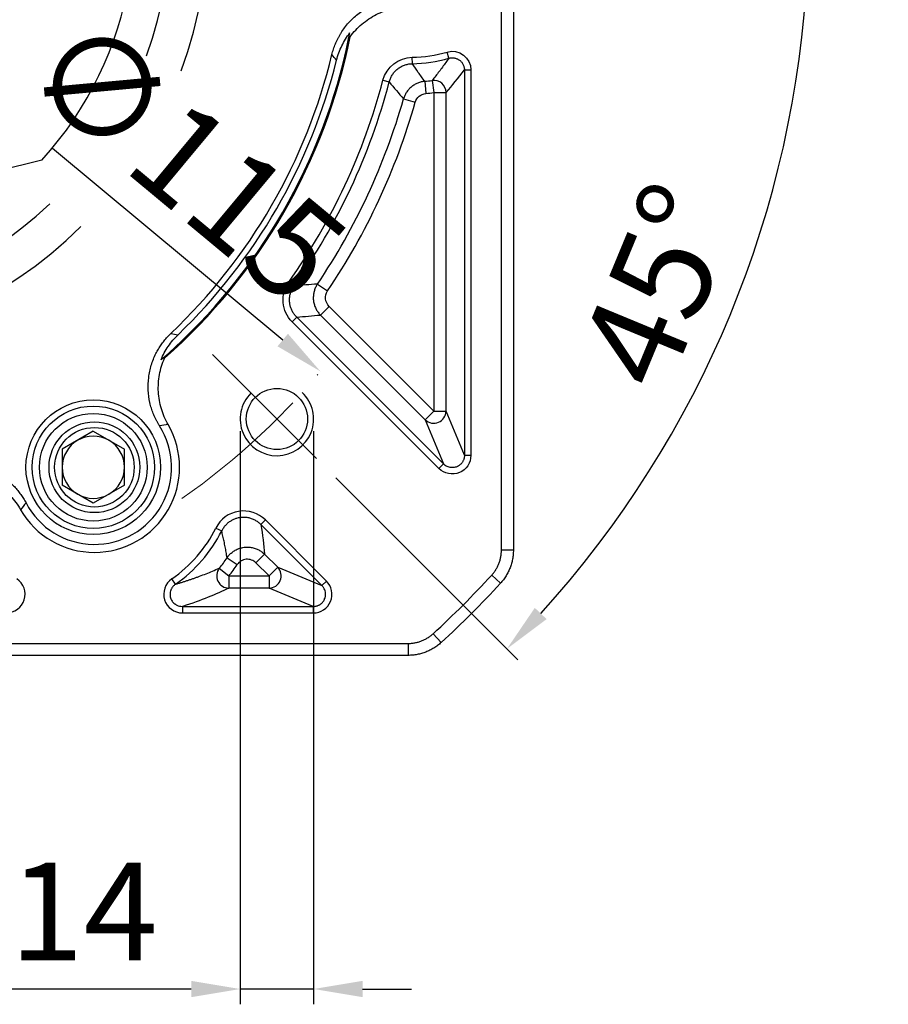
# Model space of a CAD drawing. Units: millimetres. Extents: x 9020 to 9847, y -599 to -50.
# Drawn here: x 9187 to 9258, y -338 to -258 of the extents above; entities that cross this region are included whole.
import ezdxf

# ---------------------------------------------------------------- set-up
doc = ezdxf.new("R2010")
doc.units = ezdxf.units.MM
for name, pattern in [('ACAD_ISO10W100', [18, 12, -3, 0, -3]), ('JIS_02_4.0', [5.5, 4, -1.5]), ('点画线', [18, 12, -2, 2, -2])]:
    doc.linetypes.add(name, pattern=pattern)
for name, color, linetype, lineweight in [('中心线01', 7, 'JIS_02_4.0', 0), ('中心线层', 7, 'ACAD_ISO10W100', 0), ('粗实线', 7, 'Continuous', 40)]:
    doc.layers.add(name, color=color, linetype=linetype, lineweight=lineweight)
doc.layers.add('标注线', color=7, linetype='Continuous')
doc.styles.add('工程字', font='gbenor.shx', dxfattribs={"bigfont": 'gbcbig.shx'})
doc.dimstyles.new('DIMSTYLE_17', dxfattribs={"dimtxt": 8, "dimasz": 12, "dimexe": 0.18, "dimexo": 1, "dimgap": 1, "dimtad": 1, "dimtih": 1, "dimtoh": 1, "dimdec": 3, "dimdsep": 46, "dimtxsty": 'Standard', "dimblk": '_FILLED', "dimblk1": '_FILLED', "dimblk2": '_FILLED', "dimcen": 0.09, "dimadec": 0, "dimazin": 0, "dimtol": 1, "dimtp": 0.1, "dimtm": 0.1, "dimtfac": 0.7, "dimtdec": 3, "dimtofl": 0, "dimtmove": 0, "dimatfit": 3, "dimldrblk": '_FILLED', "dimfxl": 1, "dimtolj": 1, "dimarcsym": 0})
doc.dimstyles.new('ISO-25', dxfattribs={"dimtxt": 8, "dimasz": 4, "dimexe": 1.25, "dimexo": 1, "dimgap": 1.3, "dimtad": 1, "dimtxsty": '工程字', "dimcen": 2, "dimadec": 0, "dimazin": 0, "dimtfac": 1, "dimtmove": 0, "dimatfit": 3, "dimfxl": 1, "dimarcsym": 0})

# ---------------------------------------------------------------- blocks, each defined once
blk = doc.blocks.new('_FILLED')
at = {"color": 0, "linetype": 'ByBlock'}
blk.add_solid([(0, 0), (-1, 0.133), (-1, -0.133)], dxfattribs=at)
blk = doc.blocks.new('*D32')
at = {"layer": 'Defpoints', "color": 0}
for p in [(9221.732, -190.876), (9113.361, -308.586)]:
    blk.add_point(p, dxfattribs=at)
at = {"layer": '中心线01', "color": 0, "linetype": '点画线', "lineweight": -2}
for p in [(9225.796, -186.462), (9251.94, -177.26)]:
    blk.add_line(p, (9234.268, -177.26), dxfattribs=at)
at = {"layer": '中心线01', "color": 0, "linetype": '点画线', "lineweight": 25}
for p, q in [((9167.457, -249.731), (9167.637, -249.731)), ((9167.547, -249.821), (9167.547, -249.641))]:
    blk.add_line(p, q, dxfattribs=at)
at = {"layer": '中心线01', "color": 0, "linetype": 'ByBlock', "lineweight": -2, "xscale": 6, "yscale": 6, "zscale": 6, "rotation": 227.3656266866694}
blk.add_blockref('_FILLED', (9221.732, -190.876), dxfattribs=at)
at = {"layer": '中心线01', "color": 0, "lineweight": 25, "insert": (9243.604, -172.26), "char_height": 8, "attachment_point": 5, "style": '工程字'}
blk.add_mtext('\\A1;∅160', dxfattribs=at)
blk = doc.blocks.new('*D33')
at = {"layer": 'Defpoints', "color": 0}
for p in [(9123.337, -212.965), (9211.756, -286.498)]:
    blk.add_point(p, dxfattribs=at)
at = {"layer": '标注线', "color": 0, "lineweight": -2}
blk.add_line((9208.681, -283.94), (9189.875, -268.3), dxfattribs=at)
at = {"layer": '标注线', "color": 0}
blk.add_solid([(9208.255, -284.452), (9209.107, -283.427), (9211.756, -286.498)], dxfattribs=at)
at = {"layer": '标注线', "color": 0, "insert": (9200.158, -269.959), "char_height": 8, "attachment_point": 5, "rotation": 320.25173, "style": '工程字'}
blk.add_mtext('∅115', dxfattribs=at)
blk = doc.blocks.new('*D34')
at = {"layer": 'Defpoints', "color": 0}
for p in [(9099.596, -249.731), (9235.497, -249.731), (9202.943, -285.128), (9240.352, -291.766), (9212.298, -294.483)]:
    blk.add_point(p, dxfattribs=at)
at = {"layer": '标注线', "color": 0, "lineweight": -2}
for p, q in [((9236.497, -249.731), (9252.866, -249.731)), ((9213.005, -295.19), (9227.876, -310.061))]:
    blk.add_line(p, q, dxfattribs=at)
blk.add_arc((9167.547, -249.731), 84.069, 317.72639, 357.27361, dxfattribs=at)
at = {"layer": '标注线', "color": 0}
for points in [[(9252.187, -253.746), (9250.854, -253.714), (9251.616, -249.731)], [(9229.27, -305.822), (9230.235, -306.742), (9226.992, -309.177)]]:
    blk.add_solid(points, dxfattribs=at)
at = {"layer": '标注线', "color": 0, "insert": (9240.32, -279.875), "char_height": 8, "attachment_point": 5, "rotation": 67.5, "style": '工程字'}
blk.add_mtext('45%%d', dxfattribs=at)
blk = doc.blocks.new('*D35')
at = {"layer": 'Defpoints', "color": 0}
for p in [(9205.205, -290.39), (9211.205, -290.39), (9205.205, -336.965)]:
    blk.add_point(p, dxfattribs=at)
at = {"layer": '标注线', "color": 0, "lineweight": -2}
for p, q in [((9205.205, -291.39), (9205.205, -338.215)), ((9211.205, -291.39), (9211.205, -338.215)), ((9201.205, -336.965), (9160.022, -336.965)), ((9211.205, -336.965), (9205.205, -336.965)), ((9215.205, -336.965), (9219.205, -336.965))]:
    blk.add_line(p, q, dxfattribs=at)
at = {"layer": '标注线', "color": 0}
for points in [[(9201.205, -337.632), (9201.205, -336.298), (9205.205, -336.965)], [(9215.205, -336.298), (9215.205, -337.632), (9211.205, -336.965)]]:
    blk.add_solid(points, dxfattribs=at)
at = {"layer": '标注线', "color": 0, "insert": (9177.322, -331.665), "char_height": 8, "attachment_point": 5, "style": '工程字'}
blk.add_mtext('4-M6x14', dxfattribs=at)

msp = doc.modelspace()

# ---------------------------------------------------------------- linework, layer by layer
at = {"color": 7, "linetype": 'Continuous', "lineweight": 25}
for p, q in [((9222.247, -260.9081), (9222.1022, -260.4023)), ((9219.2697, -261.3551), (9219.2596, -260.8291)), ((9223.5205, -261.8682), (9223.5205, -293.3575)), ((9223.5205, -261.8682), (9224.0467, -261.8682)), ((9224.0467, -261.8682), (9224.0467, -293.3575)), ((9216.8676, -262.7099), (9217.3765, -262.8438)), ((9220.2797, -262.7956), (9220.3735, -263.7898)), ((9220.8856, -262.7242), (9221.0255, -263.713)), ((9221.0255, -263.713), (9222.0241, -263.713)), ((9221.0255, -263.713), (9221.0255, -289.7449)), ((9222.0241, -289.7449), (9222.0241, -263.713)), ((9218.5463, -264.2376), (9219.5068, -264.5108)), ((9209.1727, -279.1977), (9209.6021, -279.5017)), ((9211.5162, -279.3634), (9212.3444, -279.9215)), ((9212.4664, -281.1857), (9211.7602, -281.8919)), ((9221.0255, -289.7449), (9212.4664, -281.1857)), ((9209.448, -282.44), (9209.82, -282.0679)), ((9221.8158, -294.0637), (9209.82, -282.0679)), ((9211.7602, -281.8919), (9220.3194, -290.451)), ((9221.4437, -294.4357), (9209.448, -282.44)), ((9221.0255, -289.7449), (9220.3194, -290.451)), ((9221.0255, -289.7449), (9222.0241, -289.7449)), ((9223.5205, -293.3575), (9222.0241, -289.7449)), ((9220.3194, -290.451), (9221.8158, -294.0637)), ((9193.2067, -291.3962), (9190.6647, -292.8638)), ((9193.2067, -291.3962), (9195.7487, -292.8638)), ((9190.6647, -292.8638), (9190.6647, -295.799)), ((9195.7487, -295.799), (9195.7487, -292.8638)), ((9223.5205, -293.3575), (9224.0467, -293.3575)), ((9221.4437, -294.4357), (9221.8158, -294.0637)), ((9193.2067, -297.2667), (9190.6647, -295.799)), ((9195.7487, -295.799), (9193.2067, -297.2667)), ((9207.2651, -298.6419), (9206.893, -299.0139)), ((9211.8793, -304.0002), (9206.893, -299.0139)), ((9212.2513, -303.6281), (9207.2651, -298.6419)), ((9203.2239, -299.2973), (9203.6945, -299.5327)), ((9207.2007, -301.4378), (9206.4945, -302.1439)), ((9207.2007, -301.4378), (9208.2666, -302.5038)), ((9204.1383, -301.7248), (9204.9633, -302.2874)), ((9207.5605, -303.2099), (9206.4945, -302.1439)), ((9207.5605, -303.2099), (9208.2666, -302.5038)), ((9208.2666, -302.5038), (9211.8793, -304.0002)), ((9203.5011, -302.582), (9204.2776, -303.2099)), ((9204.2776, -303.2099), (9204.2776, -304.2085)), ((9204.2776, -303.2099), (9207.5605, -303.2099)), ((9207.5605, -303.2099), (9207.5605, -304.2085)), ((9199.9212, -303.8857), (9199.6214, -303.4533)), ((9212.2513, -303.6281), (9211.8793, -304.0002)), ((9207.5605, -304.2085), (9204.2776, -304.2085)), ((9211.1731, -305.7049), (9207.5605, -304.2085)), ((9200.4903, -305.7049), (9200.4903, -306.2311)), ((9200.4904, -305.7049), (9211.1731, -305.7049)), ((9211.1731, -305.7049), (9211.1731, -306.2311)), ((9200.4903, -306.2311), (9211.1731, -306.2311))]:
    msp.add_line(p, q, dxfattribs=at)
for centre, radius in [((9193.2067, -294.3314), 5.5), ((9193.2067, -294.3314), 5.5), ((9193.2067, -294.3314), 5), ((9193.2067, -294.3314), 4.4), ((9193.2967, -294.3314), 3.7082), ((9193.2967, -294.3314), 3.25)]:
    msp.add_circle(centre, radius, dxfattribs=at)
for centre, radius, start, end in [((9167.5467, -249.7311), 47.5911, 311.414208, 348.585792), ((9167.5467, -249.7311), 47.5, 311.665823, 348.334177), ((9167.5467, -249.7311), 46.4452, 313.555732, 346.444268), ((9219.0467, -249.7311), 11.1, 271.098831, 285.977985), ((9167.5467, -249.7311), 46.9252, 313.976573, 346.023429), ((9219.0467, -249.7311), 11.6262, 271.09883, 285.977985), ((9167.5467, -249.7311), 51, 324.705754, 345.256915), ((9167.5467, -249.7311), 51.5262, 324.705754, 345.256915), ((9219.0467, -249.7311), 13.1226, 275.391256, 278.055363), ((9221.0222, -263.7168), 1.002, 0.21954, 97.835823), ((9219.0467, -249.7311), 14.1212, 275.391256, 278.055363), ((9167.5467, -249.7311), 53.0226, 326.022862, 344.121922), ((9167.5467, -249.7311), 54.0212, 326.022862, 344.121922), ((9221.021, -289.734), 1.0032, 225.624542, 359.375458), ((9193.2967, -294.3314), 6.9588, 209.971243, 30.028757), ((9193.2967, -294.3314), 6.3042, 207.593077, 32.406923), ((9193.2067, -294.3314), 2.542, 60, 120), ((9193.2067, -294.3314), 2.542, 120, 180), ((9193.2067, -294.3314), 2.542, 0, 60), ((9193.2067, -294.3314), 2.542, 180, 240), ((9193.2067, -294.3314), 2.542, 300, 0), ((9193.2067, -294.3314), 2.542, 240, 300), ((9193.2967, -294.3314), 11.1, 304.735921, 333.424522), ((9193.2967, -294.3314), 11.6262, 304.735921, 333.424521), ((9193.2967, -294.3314), 13.1226, 321.043133, 325.708122), ((9193.2967, -294.3314), 14.1212, 321.043133, 325.708122), ((9207.5496, -303.2054), 1.0032, 270.624542, 44.375458), ((9204.2865, -303.2057), 1.0029, 141.547141, 269.495992)]:
    msp.add_arc(centre, radius, start, end, dxfattribs=at)
for points, knots in [([(9212.6981, -260.6175), (9212.7169, -260.5429), (9212.7545, -260.394), (9212.8215, -260.1741), (9212.896, -259.9575), (9212.9788, -259.7443), (9213.0697, -259.5345), (9213.1688, -259.3282), (9213.276, -259.1253), (9213.3914, -258.9258), (9213.6568, -258.5047), (9214.1309, -257.8996), (9214.9022, -257.2092), (9215.7781, -256.6581), (9216.5464, -256.3461), (9217.1434, -256.1819), (9217.548, -256.0999), (9217.9562, -256.047), (9218.3682, -256.0204), (9218.6437, -256.0267), (9218.782, -256.0298)], [0, 0, 0, 0, 0.0279714, 0.0558107, 0.0835586, 0.1112561, 0.1389446, 0.1666653, 0.1944594, 0.2223678, 0.2504308, 0.3754417, 0.5003006, 0.6250287, 0.7498868, 0.8001559, 0.8500628, 0.8998459, 0.9497454, 1, 1, 1, 1]), ([(9214.1966, -259.1494), (9214.4746, -258.7689), (9214.793, -258.4261), (9215.3308, -257.9683), (9215.5211, -257.8247), (9215.9129, -257.5641), (9216.3174, -257.3281), (9216.7471, -257.1404), (9217.1898, -256.9775), (9217.4178, -256.9087), (9218.1037, -256.7448), (9218.5692, -256.6897), (9219.0432, -256.6899)], [0, 0, 0, 0, 0.25, 0.25, 0.375, 0.375, 0.5, 0.625, 0.625, 0.75, 0.75, 1, 1, 1, 1]), ([(9213.0827, -261.0647), (9213.1841, -260.6571), (9213.3262, -260.2672), (9213.5976, -259.7079), (9213.6979, -259.5257), (9213.9187, -259.1703), (9214.0389, -258.9977), (9214.1664, -258.8335)], [0, 0, 0, 0, 0.5, 0.5, 0.75, 0.75, 1, 1, 1, 1]), ([(9217.3765, -262.8438), (9217.3896, -262.7978), (9217.4161, -262.7048), (9217.469, -262.5681), (9217.5323, -262.4329), (9217.6071, -262.3009), (9217.6928, -262.1732), (9217.7891, -262.0513), (9217.8955, -261.9365), (9218.011, -261.8298), (9218.1349, -261.7325), (9218.2658, -261.6453), (9218.4025, -261.5691), (9218.5436, -261.5043), (9218.6879, -261.4511), (9218.8338, -261.4097), (9218.98, -261.38), (9219.1253, -261.3608), (9219.2219, -261.357), (9219.2697, -261.3551)], [0, 0, 0, 0, 0.0554932, 0.1121701, 0.1699161, 0.2285997, 0.2880738, 0.348178, 0.4087402, 0.4695803, 0.5305126, 0.5913499, 0.6519068, 0.7120029, 0.7714665, 0.830137, 0.8878675, 0.9445267, 1, 1, 1, 1]), ([(9220.2797, -262.7956), (9220.1047, -262.5534), (9219.7641, -262.082), (9219.4314, -261.5929), (9219.2697, -261.3551)], [0, 0, 0, 0, 0.5138885, 1, 1, 1, 1]), ([(9222.247, -260.9081), (9222.1627, -261.0287), (9221.9913, -261.2736), (9221.7286, -261.6344), (9221.4563, -261.9977), (9221.1745, -262.363), (9220.9828, -262.6026), (9220.8856, -262.7242)], [0, 0, 0, 0, 0.187768, 0.3816516, 0.5816513, 0.7877673, 1, 1, 1, 1]), ([(9222.247, -260.9081), (9222.2801, -260.8996), (9222.3479, -260.8823), (9222.4544, -260.8695), (9222.5659, -260.8676), (9222.6808, -260.879), (9222.7968, -260.9045), (9222.9114, -260.9445), (9223.0218, -260.9992), (9223.1254, -261.0675), (9223.2196, -261.1483), (9223.3026, -261.2394), (9223.3727, -261.3385), (9223.4291, -261.443), (9223.4717, -261.5504), (9223.5006, -261.6581), (9223.5177, -261.7641), (9223.5196, -261.834), (9223.5205, -261.8682)], [0, 0, 0, 0, 0.055489, 0.1134714, 0.1737936, 0.2362265, 0.3004646, 0.3661309, 0.4327875, 0.4999516, 0.567117, 0.6337778, 0.6994512, 0.7636994, 0.8261456, 0.8864845, 0.9444871, 1, 1, 1, 1]), ([(9220.2797, -262.7956), (9220.2325, -262.8011), (9220.1373, -262.8122), (9219.9951, -262.842), (9219.853, -262.882), (9219.7123, -262.9335), (9219.5743, -262.996), (9219.4402, -263.0695), (9219.3115, -263.1536), (9219.1892, -263.2476), (9219.0745, -263.3507), (9218.9684, -263.462), (9218.8717, -263.5805), (9218.7851, -263.7048), (9218.7089, -263.8338), (9218.6436, -263.9662), (9218.5884, -264.1006), (9218.5602, -264.1922), (9218.5463, -264.2376)], [0, 0, 0, 0, 0.0594548, 0.1200736, 0.1817271, 0.2442705, 0.3075445, 0.3713778, 0.4355898, 0.4999928, 0.564396, 0.6286086, 0.6924431, 0.7557187, 0.818264, 0.8799201, 0.9405418, 1, 1, 1, 1]), ([(9219.5068, -264.5108), (9219.5611, -264.3199), (9219.6751, -264.1444), (9219.9815, -263.8888), (9220.1739, -263.8087), (9220.3735, -263.7898)], [0, 0, 0, 0, 0.5, 0.5, 1, 1, 1, 1]), ([(9209.82, -282.0679), (9209.7875, -282.0341), (9209.7223, -281.9663), (9209.6336, -281.8558), (9209.5522, -281.7394), (9209.4794, -281.6173), (9209.4155, -281.4906), (9209.3611, -281.3603), (9209.3163, -281.2276), (9209.2813, -281.0936), (9209.2559, -280.9592), (9209.2345, -280.7796), (9209.2307, -280.551), (9209.2643, -280.2746), (9209.338, -280.0018), (9209.4479, -279.7393), (9209.5508, -279.5807), (9209.6021, -279.5017)], [0, 0, 0, 0, 0.0502696, 0.1008669, 0.1516497, 0.2024718, 0.2531853, 0.3036432, 0.3537019, 0.4032231, 0.4520765, 0.5001411, 0.5969822, 0.6964943, 0.7976086, 0.8991676, 1, 1, 1, 1]), ([(9211.5162, -279.3634), (9211.4905, -279.4035), (9211.4384, -279.4846), (9211.3709, -279.6143), (9211.3113, -279.7511), (9211.2614, -279.8946), (9211.222, -280.0437), (9211.194, -280.1973), (9211.178, -280.3541), (9211.1743, -280.5127), (9211.1833, -280.6715), (9211.2048, -280.8292), (9211.2387, -280.9841), (9211.2845, -281.135), (9211.3414, -281.2804), (9211.4085, -281.4192), (9211.4849, -281.5506), (9211.5696, -281.6734), (9211.6606, -281.7879), (9211.7273, -281.8575), (9211.7602, -281.8919)], [0, 0, 0, 0, 0.0519158, 0.10503672, 0.15925926, 0.21446323, 0.27051276, 0.32725772, 0.38453574, 0.44217479, 0.49999611, 0.55781753, 0.61545687, 0.67273537, 0.729481, 0.7855314, 0.84073642, 0.8949602, 0.94808257, 1, 1, 1, 1]), ([(9212.4664, -281.1857), (9212.3048, -281.0242), (9212.2002, -280.803), (9212.1565, -280.3476), (9212.217, -280.1105), (9212.3444, -279.9215)], [0, 0, 0, 0, 0.5, 0.5, 1, 1, 1, 1]), ([(9198.6191, -290.9528), (9198.5786, -290.8874), (9198.4978, -290.7569), (9198.3862, -290.5559), (9198.2823, -290.3517), (9198.1866, -290.144), (9198.099, -289.9328), (9198.0196, -289.7182), (9197.9482, -289.5001), (9197.8851, -289.2785), (9197.7667, -288.795), (9197.6613, -288.0335), (9197.7012, -286.9991), (9197.9139, -285.9864), (9198.2236, -285.2172), (9198.5206, -284.6738), (9198.7429, -284.326), (9198.9886, -283.9957), (9199.2559, -283.6811), (9199.4519, -283.4873), (9199.5502, -283.3902)], [0, 0, 0, 0, 0.0279714, 0.0558107, 0.0835586, 0.1112561, 0.1389446, 0.1666653, 0.1944594, 0.2223678, 0.2504308, 0.3754417, 0.5003006, 0.6250287, 0.7498868, 0.8001559, 0.8500628, 0.8998459, 0.9497454, 1, 1, 1, 1]), ([(9198.7395, -285.5537), (9198.8961, -285.1693), (9199.0957, -284.7961), (9199.561, -284.1091), (9199.8278, -283.7911), (9200.1299, -283.4996)], [0, 0, 0, 0, 0.5, 0.5, 1, 1, 1, 1]), ([(9199.3215, -290.849), (9199.0841, -290.4384), (9198.8994, -290.008), (9198.6317, -289.1088), (9198.55, -288.6366), (9198.5123, -287.9353), (9198.5133, -287.7013), (9198.5431, -287.2328), (9198.572, -286.9969), (9198.6999, -286.2994), (9198.8381, -285.852), (9199.0281, -285.4219)], [0, 0, 0, 0, 0.25, 0.25, 0.5, 0.5, 0.625, 0.625, 0.75, 0.75, 1, 1, 1, 1]), ([(9224.0467, -293.3575), (9224.0542, -293.9643), (9223.6637, -294.5409), (9222.5513, -295.0016), (9221.8675, -294.8701), (9221.4437, -294.4357)], [0, 0, 0, 0, 0.5, 0.5, 1, 1, 1, 1]), ([(9223.5205, -293.3575), (9223.5197, -293.3917), (9223.518, -293.4594), (9223.5028, -293.5591), (9223.4791, -293.6549), (9223.4469, -293.7462), (9223.407, -293.8322), (9223.3602, -293.9124), (9223.3074, -293.9865), (9223.2494, -294.054), (9223.187, -294.1148), (9223.121, -294.1688), (9223.0521, -294.2159), (9222.9811, -294.2562), (9222.8871, -294.2997), (9222.7647, -294.3398), (9222.6104, -294.3648), (9222.4477, -294.3647), (9222.2806, -294.3367), (9222.1148, -294.2779), (9221.9543, -294.1891), (9221.8625, -294.106), (9221.8158, -294.0637)], [0, 0, 0, 0, 0.0434323, 0.0860132, 0.1277485, 0.1686447, 0.2087082, 0.2479463, 0.2863664, 0.3239768, 0.3607858, 0.3968028, 0.4320375, 0.4665003, 0.5002024, 0.5633402, 0.6291346, 0.6976509, 0.7689471, 0.8430745, 0.9200786, 1, 1, 1, 1]), ([(9180.6945, -294.2765), (9180.7686, -294.2555), (9180.9162, -294.2137), (9181.1402, -294.1617), (9181.3651, -294.1179), (9181.5911, -294.083), (9181.8182, -294.0569), (9182.0464, -294.0396), (9182.2758, -294.031), (9182.5062, -294.0312), (9183.0036, -294.0504), (9183.7647, -294.1584), (9184.7483, -294.4813), (9185.6634, -294.9642), (9186.3178, -295.4736), (9186.7585, -295.9085), (9187.0318, -296.2179), (9187.2818, -296.545), (9187.5108, -296.8885), (9187.6431, -297.1302), (9187.7095, -297.2515)], [0, 0, 0, 0, 0.02797142, 0.05581074, 0.08355863, 0.11125614, 0.13894458, 0.16666527, 0.19445938, 0.22236779, 0.25043085, 0.37544169, 0.50030064, 0.6250287, 0.74988677, 0.80015589, 0.85006278, 0.89984588, 0.94974544, 1, 1, 1, 1]), ([(9182.7152, -294.8402), (9183.1837, -294.8908), (9183.6398, -294.9951), (9184.3052, -295.2319), (9184.5247, -295.325), (9184.9462, -295.5339), (9185.3529, -295.7662), (9185.7303, -296.0446), (9186.0927, -296.3465), (9186.2663, -296.5095), (9186.7511, -297.0216), (9187.0317, -297.3972), (9187.2685, -297.8078)], [0, 0, 0, 0, 0.25, 0.25, 0.375, 0.375, 0.5, 0.625, 0.625, 0.75, 0.75, 1, 1, 1, 1]), ([(9207.2651, -298.6419), (9206.6991, -298.0701), (9205.8624, -297.8062), (9204.2859, -298.0618), (9203.5752, -298.5813), (9203.2239, -299.2973)], [0, 0, 0, 0, 0.5, 0.5, 1, 1, 1, 1]), ([(9206.893, -299.0139), (9206.8577, -298.98), (9206.7866, -298.9117), (9206.6703, -298.8192), (9206.5469, -298.7343), (9206.4168, -298.6588), (9206.2814, -298.5931), (9206.1417, -298.538), (9205.9993, -298.4938), (9205.8555, -298.4607), (9205.7116, -298.4385), (9205.569, -298.4269), (9205.4288, -298.4256), (9205.2923, -298.4338), (9205.1204, -298.456), (9204.9103, -298.5039), (9204.665, -298.5943), (9204.4261, -298.7207), (9204.2019, -298.8819), (9204.001, -299.0746), (9203.827, -299.2914), (9203.7385, -299.4527), (9203.6945, -299.5327)], [0, 0, 0, 0, 0.038875, 0.0781896, 0.1178151, 0.1576148, 0.197446, 0.2371636, 0.2766223, 0.3156797, 0.3541993, 0.3920527, 0.4291218, 0.4653001, 0.5004946, 0.5666111, 0.635796, 0.7073503, 0.7804513, 0.8541987, 0.9276735, 1, 1, 1, 1]), ([(9204.1383, -301.7248), (9204.1126, -301.5734), (9204.0621, -301.2747), (9203.978, -300.8277), (9203.8892, -300.3892), (9203.7959, -299.9596), (9203.728, -299.6735), (9203.6945, -299.5327)], [0, 0, 0, 0, 0.2118779, 0.4178166, 0.6178163, 0.8118773, 1, 1, 1, 1]), ([(9204.1383, -301.7248), (9204.1658, -301.6863), (9204.2218, -301.608), (9204.3175, -301.4971), (9204.4236, -301.3901), (9204.5408, -301.289), (9204.6684, -301.1953), (9204.8058, -301.1103), (9204.9523, -301.0355), (9205.1066, -300.9722), (9205.2674, -300.9214), (9205.433, -300.8842), (9205.6019, -300.8611), (9205.7721, -300.8524), (9205.9418, -300.8582), (9206.1092, -300.8782), (9206.2726, -300.9117), (9206.4304, -300.958), (9206.5813, -301.0159), (9206.7241, -301.0844), (9206.858, -301.1619), (9206.9822, -301.2473), (9207.0969, -301.3386), (9207.1664, -301.4051), (9207.2007, -301.4378)], [0, 0, 0, 0, 0.0404976, 0.0822567, 0.1252211, 0.169317, 0.2144534, 0.2605218, 0.3073969, 0.3549382, 0.4029919, 0.4513935, 0.4999712, 0.5485493, 0.5969523, 0.6450084, 0.692553, 0.7394324, 0.7855061, 0.8306487, 0.8747517, 0.9177242, 0.9594924, 1, 1, 1, 1]), ([(9206.4945, -302.1439), (9206.3916, -302.041), (9206.2651, -301.9602), (9205.9896, -301.8609), (9205.8413, -301.8419), (9205.5495, -301.869), (9205.407, -301.9154), (9205.1556, -302.0636), (9205.0465, -302.1655), (9204.9633, -302.2874)], [0, 0, 0, 0, 0.25, 0.25, 0.5, 0.5, 0.75, 0.75, 1, 1, 1, 1]), ([(9199.9212, -303.8857), (9200.0057, -303.8612), (9200.1768, -303.8116), (9200.4263, -303.7355), (9200.6747, -303.6571), (9200.9212, -303.5765), (9201.166, -303.4939), (9201.4093, -303.4093), (9201.6509, -303.3229), (9201.9919, -303.1978), (9202.4314, -303.0298), (9202.9692, -302.8131), (9203.3196, -302.6609), (9203.5011, -302.582)], [0, 0, 0, 0, 0.0574461, 0.1163333, 0.1766628, 0.2384359, 0.3016535, 0.3663166, 0.4324262, 0.4999831, 0.6541852, 0.8208546, 1, 1, 1, 1]), ([(9186.1032, -306.2311), (9186.7584, -306.2406), (9187.3748, -305.7875), (9187.765, -304.5391), (9187.513, -303.8152), (9186.972, -303.4533)], [0, 0, 0, 0, 0.5, 0.5, 1, 1, 1, 1]), ([(9199.6214, -303.4533), (9199.0776, -303.8188), (9198.8292, -304.5424), (9199.2198, -305.7906), (9199.8394, -306.2419), (9200.4903, -306.2311)], [0, 0, 0, 0, 0.5, 0.5, 1, 1, 1, 1]), ([(9199.9212, -303.8857), (9199.8932, -303.9062), (9199.838, -303.9464), (9199.7652, -304.0149), (9199.7024, -304.0853), (9199.6506, -304.1551), (9199.6092, -304.2213), (9199.5774, -304.2813), (9199.554, -304.3329), (9199.5376, -304.3743), (9199.527, -304.4043), (9199.5003, -304.487), (9199.4724, -304.6283), (9199.4747, -304.8271), (9199.5207, -305.0445), (9199.6345, -305.28), (9199.7877, -305.4436), (9199.9302, -305.5464), (9200.0552, -305.6173), (9200.2496, -305.6893), (9200.4054, -305.6994), (9200.4903, -305.7049)], [0, 0, 0, 0, 0.0409124, 0.0802802, 0.1174142, 0.1516546, 0.1824024, 0.2091413, 0.231448, 0.2489932, 0.2615363, 0.2689164, 0.3511744, 0.4291138, 0.5008591, 0.6104632, 0.7318359, 0.7590612, 0.8171304, 0.9004355, 1, 1, 1, 1]), ([(9211.1731, -306.2311), (9211.7799, -306.2386), (9212.3565, -305.8481), (9212.8172, -304.7357), (9212.6857, -304.0519), (9212.2513, -303.6281)], [0, 0, 0, 0, 0.5, 0.5, 1, 1, 1, 1]), ([(9211.1731, -305.7049), (9211.2072, -305.7041), (9211.2746, -305.7024), (9211.3739, -305.6873), (9211.4695, -305.6638), (9211.5606, -305.6317), (9211.6466, -305.5919), (9211.727, -305.5452), (9211.8012, -305.4924), (9211.869, -305.4342), (9211.9302, -305.3716), (9211.9845, -305.3051), (9212.0319, -305.2357), (9212.0724, -305.164), (9212.1221, -305.0561), (9212.1672, -304.9059), (9212.1851, -304.7175), (9212.1677, -304.5299), (9212.1145, -304.3455), (9212.022, -304.1605), (9211.9279, -304.0548), (9211.8793, -304.0002)], [0, 0, 0, 0, 0.0432378, 0.0856703, 0.1273035, 0.1681439, 0.2081985, 0.2474744, 0.2859794, 0.3237218, 0.3607102, 0.396954, 0.4324629, 0.4672474, 0.5013187, 0.5830118, 0.6648679, 0.7399215, 0.8207492, 0.9074228, 1, 1, 1, 1])]:
    msp.add_open_spline(points, degree=3, knots=knots, dxfattribs=at)
for points in [[(9214.0655, -259.3358), (9214.1028, -259.155), (9214.1359, -258.9898), (9214.1664, -258.8335)], [(9214.1966, -259.1494), (9214.1515, -259.2111), (9214.1078, -259.2732), (9214.0655, -259.3358)], [(9213.0827, -261.0647), (9212.9545, -260.9172), (9212.8263, -260.7682), (9212.6981, -260.6175)], [(9222.1022, -260.4023), (9223.0343, -260.0983), (9224.0824, -260.893), (9224.0467, -261.8682)], [(9216.8676, -262.7099), (9217.1319, -261.6389), (9218.1606, -260.8331), (9219.2596, -260.8291)], [(9222.0241, -263.713), (9222.5231, -263.1385), (9223.0219, -262.5296), (9223.5205, -261.8682)], [(9217.3765, -262.8438), (9217.7665, -263.3216), (9218.1564, -263.785), (9218.5463, -264.2376)], [(9209.448, -282.44), (9208.5852, -281.61), (9208.4639, -280.1594), (9209.1727, -279.1977)], [(9211.5162, -279.3634), (9210.8812, -279.4131), (9210.2433, -279.4593), (9209.6021, -279.5017)], [(9209.82, -282.0679), (9210.4702, -282.0127), (9211.1169, -281.954), (9211.7602, -281.8919)], [(9199.5502, -283.3902), (9199.7449, -283.4258), (9199.9381, -283.4623), (9200.1299, -283.4996)], [(9198.7395, -285.5537), (9198.8596, -285.4492), (9198.9861, -285.3379), (9199.124, -285.2153)], [(9199.0281, -285.4219), (9199.059, -285.352), (9199.091, -285.2832), (9199.124, -285.2153)], [(9199.3215, -290.849), (9199.0868, -290.8791), (9198.8526, -290.9135), (9198.6191, -290.9528)], [(9187.7095, -297.2515), (9187.5587, -297.434), (9187.4118, -297.6196), (9187.2685, -297.8078)], [(9206.893, -299.0139), (9207.0295, -299.8556), (9207.1277, -300.6592), (9207.2007, -301.4378)], [(9204.2776, -304.2085), (9203.2299, -304.7088), (9202.0775, -305.2085), (9200.4906, -305.7048)]]:
    msp.add_open_spline(points, degree=3, dxfattribs=at)
at = {"layer": '中心线层'}
msp.add_line((9202.9433, -285.1277), (9212.2982, -294.4826), dxfattribs=at)
msp.add_arc((9167.5467, -249.7311), 57.5, 304.887823, 321.490789, dxfattribs=at)
at = {"layer": '标注线', "lineweight": 30}
for p, q in [((9226.5467, -301.1026), (9226.5467, -198.3596)), ((9227.5212, -198.3596), (9227.5212, -279.0067)), ((9227.5212, -279.0067), (9227.5212, -301.1026)), ((9227.5212, -301.1026), (9226.5467, -301.1026)), ((9226.4686, -303.8063), (9225.7506, -303.1474)), ((9220.963, -307.935), (9221.6219, -308.653)), ((9116.1752, -308.7311), (9218.9182, -308.7311)), ((9218.9182, -308.7311), (9218.9182, -309.7056)), ((9218.9182, -309.7056), (9116.1752, -309.7056))]:
    msp.add_line(p, q, dxfattribs=at)
msp.add_circle((9208.2054, -290.3898), 2.5, dxfattribs=at)
for centre, radius, start, end in [((9167.5467, -249.8211), 35, 339.74369, 314.77485), ((9167.5467, -249.7311), 79, 312.543986, 317.456014), ((9167.5467, -249.7311), 79.9745, 312.543986, 317.456013)]:
    msp.add_arc(centre, radius, start, end, dxfattribs=at)
at = {"layer": '标注线'}
msp.add_arc((9208.2054, -290.3898), 3, 135, 46.494842, dxfattribs=at)
at = {"layer": '标注线', "lineweight": 30}
for points, knots in [([(9225.7506, -303.1474), (9225.782, -303.1124), (9225.8446, -303.0423), (9225.9321, -302.9318), (9226.0148, -302.8176), (9226.1171, -302.6611), (9226.2312, -302.4574), (9226.3446, -302.2015), (9226.4344, -301.9356), (9226.4986, -301.662), (9226.5392, -301.3835), (9226.5442, -301.1963), (9226.5467, -301.1026)], [0, 0, 0, 0, 0.0628333, 0.1255487, 0.188283, 0.2511727, 0.375383, 0.4998054, 0.6247347, 0.7498789, 0.8748839, 1, 1, 1, 1]), ([(9227.5212, -301.1026), (9227.5203, -301.1652), (9227.5186, -301.2904), (9227.5049, -301.4775), (9227.4831, -301.6635), (9227.4526, -301.8476), (9227.4138, -302.0292), (9227.3669, -302.2078), (9227.3121, -302.3829), (9227.2289, -302.6118), (9227.105, -302.8917), (9226.9243, -303.2144), (9226.7144, -303.5235), (9226.5506, -303.7119), (9226.4686, -303.8063)], [0, 0, 0, 0, 0.0632633, 0.1264686, 0.1895394, 0.2524005, 0.3149778, 0.3771989, 0.4389939, 0.5002955, 0.6232413, 0.7478897, 0.8736743, 1, 1, 1, 1]), ([(9218.9182, -308.7311), (9218.9653, -308.7305), (9219.0592, -308.7292), (9219.1998, -308.719), (9219.3398, -308.7027), (9219.5244, -308.6723), (9219.7516, -308.6186), (9220.0168, -308.5291), (9220.2735, -308.4155), (9220.5184, -308.2778), (9220.751, -308.1195), (9220.8923, -307.9965), (9220.963, -307.935)], [0, 0, 0, 0, 0.0628333, 0.1255487, 0.188283, 0.2511727, 0.375383, 0.4998054, 0.6247347, 0.7498789, 0.8748839, 1, 1, 1, 1]), ([(9221.6219, -308.653), (9221.5752, -308.6947), (9221.4819, -308.7781), (9221.3347, -308.8945), (9221.183, -309.0042), (9221.0268, -309.1061), (9220.8667, -309.2004), (9220.7033, -309.2866), (9220.5373, -309.3646), (9220.3124, -309.4581), (9220.0224, -309.5561), (9219.6625, -309.6411), (9219.2928, -309.6954), (9219.0433, -309.7022), (9218.9182, -309.7056)], [0, 0, 0, 0, 0.0632635, 0.1264688, 0.1895397, 0.2524008, 0.314978, 0.3771991, 0.438994, 0.5002955, 0.6232415, 0.7478899, 0.8736745, 1, 1, 1, 1])]:
    msp.add_open_spline(points, degree=3, knots=knots, dxfattribs=at)
at = {"layer": '粗实线', "linetype": 'Continuous', "lineweight": 30}
msp.add_line((9189.0118, -269.2311), (9157.7489, -277.0258), dxfattribs=at)
for radius, start, end in [(31.949, 339.906154, 313.775954), (29, 317.746362, 88.518047)]:
    msp.add_arc((9167.5467, -249.7311), radius, start, end, dxfattribs=at)

# ---------------------------------------------------------------- dimensions: what is measured, and where the dimension line sits
at = {"layer": '中心线01', "color": 0, "linetype": '点画线', "lineweight": 25}
dim = msp.add_diameter_dim_2p(p1=(9113.3613, -308.5864), p2=(9221.7321, -190.8758), dimstyle='DIMSTYLE_17', override={"dimasz": 6, "dimtxsty": '工程字', "dimtol": 0, "dimldrblk": '_FILLED'}, dxfattribs=at)
dim.commit()
dim.dimension.update_dxf_attribs({"geometry": '*D32', "text_midpoint": (9243.6039, -177.2596), "dimtype": 163})
at = {"layer": '标注线'}
dim = msp.add_diameter_dim_2p(p1=(9123.3372, -212.9647), p2=(9211.7562, -286.4975), dimstyle='ISO-25', dxfattribs=at)
dim.commit()
dim.dimension.update_dxf_attribs({"geometry": '*D33', "text_midpoint": (9196.7693, -274.0338), "dimtype": 163})
dim = msp.add_angular_dim_2l(base=(9240.3525, -291.7655), line1=((9202.9433, -285.1277), (9212.2982, -294.4826)), line2=((9235.4971, -249.7311), (9099.5964, -249.7311)), dimstyle='ISO-25', dxfattribs=at)
dim.commit()
dim.dimension.update_dxf_attribs({"geometry": '*D34', "text_midpoint": (9240.3196, -279.8746)})
dim = msp.add_linear_dim(base=(9205.2054, -336.9651), p1=(9211.2054, -290.3898), p2=(9205.2054, -290.3898), text='4-M<>x14', dimstyle='ISO-25', override={"dimtxt": 8, "dimexo": 1, "dimtxsty": '工程字'}, dxfattribs=at)
dim.commit()
dim.dimension.update_dxf_attribs({"geometry": '*D35', "text_midpoint": (9177.3218, -336.9651), "dimtype": 160})

doc.saveas('drawing.dxf')
